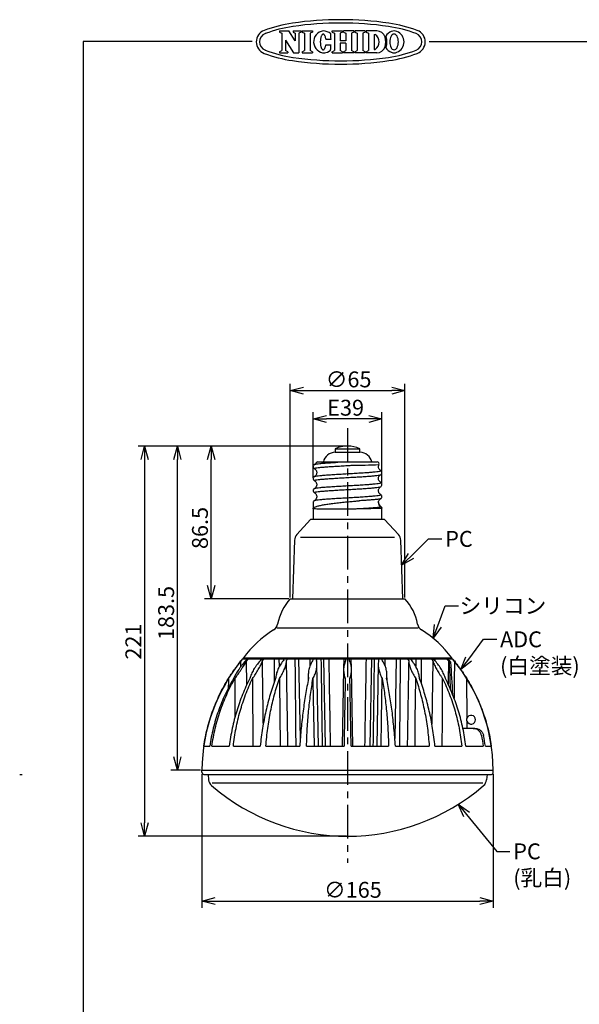
# Model space of a CAD drawing. Units: inches. Extents: x 1917 to 2122, y 57 to 338.
# Drawn here: x 1917 to 2023, y 152 to 338 of the extents above; entities that cross this region are included whole.
import ezdxf

# ---------------------------------------------------------------- set-up
doc = ezdxf.new("R2010")
doc.units = ezdxf.units.IN
doc.header["$LTSCALE"] = 0.2
doc.linetypes.add('CENTER', pattern=[50.8, 31.75, -6.35, 6.35, -6.35])
doc.styles.get("Standard").update_dxf_attribs({"font": 'txt.shx', "bigfont": 'bigfont.shx'})

msp = doc.modelspace()

# ---------------------------------------------------------------- linework, layer by layer
at = {"color": 3}
for p, q in [((1966.42, 335.88), (1968.16, 335.88)), ((1966.42, 335.88), (1966.42, 335.66)), ((1966.42, 335.66), (1966.85, 335.44)), ((1966.85, 335.44), (1966.85, 332.16)), ((1969.39, 333.99), (1968.16, 335.88)), ((1968.96, 335.88), (1970.5, 335.88)), ((1968.96, 335.88), (1968.96, 335.66)), ((1968.96, 335.66), (1969.39, 335.44)), ((1969.39, 335.44), (1969.39, 333.99)), ((1970.5, 335.66), (1970.06, 335.44)), ((1970.06, 335.44), (1970.06, 331.72)), ((1970.5, 335.88), (1970.5, 335.66)), ((1970.71, 335.88), (1972.64, 335.88)), ((1970.71, 335.88), (1970.71, 335.66)), ((1970.71, 335.66), (1971.15, 335.44)), ((1971.15, 335.44), (1971.15, 332.16)), ((1972.64, 335.66), (1972.21, 335.44)), ((1972.21, 335.44), (1972.21, 332.16)), ((1972.64, 335.88), (1972.64, 335.66)), ((1974.23, 334.71), (1974.2, 334.6)), ((1974.26, 334.81), (1974.23, 334.71)), ((1974.29, 334.9), (1974.26, 334.81)), ((1974.33, 334.98), (1974.29, 334.9)), ((1974.37, 335.06), (1974.33, 334.98)), ((1974.41, 335.12), (1974.37, 335.06)), ((1974.45, 335.17), (1974.41, 335.12)), ((1974.5, 335.22), (1974.45, 335.17)), ((1974.55, 335.25), (1974.5, 335.22)), ((1974.59, 335.27), (1974.55, 335.25)), ((1974.64, 335.28), (1974.59, 335.27)), ((1974.69, 335.28), (1974.64, 335.28)), ((1974.73, 335.27), (1974.69, 335.28)), ((1974.78, 335.24), (1974.73, 335.27)), ((1974.83, 335.2), (1974.78, 335.24)), ((1974.87, 335.16), (1974.83, 335.2)), ((1974.91, 335.1), (1974.87, 335.16)), ((1974.95, 335.03), (1974.91, 335.1)), ((1974.99, 334.96), (1974.95, 335.03)), ((1975.03, 334.87), (1974.99, 334.96)), ((1975.06, 334.78), (1975.03, 334.87)), ((1975.09, 334.68), (1975.06, 334.78)), ((1976.33, 335.88), (1978.28, 335.88)), ((1976.33, 335.66), (1976.33, 335.88)), ((1976.33, 335.66), (1976.77, 335.44)), ((1976.77, 335.44), (1976.77, 332.16)), ((1978.28, 335.66), (1977.85, 335.44)), ((1977.85, 335.44), (1977.85, 334.01)), ((1978.28, 335.66), (1978.28, 335.88)), ((1980.44, 335.88), (1978.49, 335.88)), ((1978.49, 335.66), (1978.49, 335.88)), ((1978.49, 335.66), (1978.92, 335.44)), ((1978.92, 335.44), (1978.92, 334.01)), ((1980.44, 335.66), (1980, 335.44)), ((1980, 335.44), (1980, 332.16)), ((1980.44, 335.88), (1980.44, 335.66)), ((1982.58, 335.88), (1980.65, 335.88)), ((1980.65, 335.88), (1980.65, 335.66)), ((1980.65, 335.66), (1981.08, 335.44)), ((1981.08, 335.44), (1981.08, 332.16)), ((1982.58, 335.66), (1982.14, 335.44)), ((1982.14, 335.44), (1982.14, 332.16)), ((1982.58, 335.88), (1982.58, 335.66)), ((1984.77, 335.88), (1982.79, 335.88)), ((1982.79, 335.88), (1982.79, 335.66)), ((1982.79, 335.66), (1983.23, 335.44)), ((1983.23, 335.44), (1983.23, 332.16)), ((1984.28, 335.21), (1984.28, 332.39)), ((1984.28, 335.21), (1984.47, 335.21)), ((1929.33, 333.88), (1929.33, 56.88)), ((1961.25, 333.88), (1929.33, 333.88)), ((1967.52, 334.16), (1967.52, 332.16)), ((1967.52, 334.16), (1969.04, 331.72)), ((1974.12, 334), (1974.11, 333.87)), ((1974.11, 333.87), (1974.11, 333.74)), ((1974.11, 333.74), (1974.12, 333.61)), ((1974.13, 334.12), (1974.12, 334)), ((1974.12, 333.61), (1974.13, 333.48)), ((1974.14, 334.25), (1974.13, 334.12)), ((1974.13, 333.48), (1974.14, 333.35)), ((1974.16, 334.37), (1974.14, 334.25)), ((1974.14, 333.35), (1974.15, 333.23)), ((1974.15, 333.23), (1974.17, 333.11)), ((1974.18, 334.49), (1974.16, 334.37)), ((1974.17, 333.11), (1974.2, 333)), ((1974.2, 334.6), (1974.18, 334.49)), ((1974.2, 333), (1974.22, 332.89)), ((1974.22, 332.89), (1974.25, 332.79)), ((1975.05, 332.82), (1975.08, 332.92)), ((1975.08, 332.92), (1975.11, 333.03)), ((1975.11, 334.57), (1975.09, 334.68)), ((1975.14, 334.45), (1975.11, 334.57)), ((1975.11, 333.03), (1975.13, 333.14)), ((1975.13, 333.14), (1975.15, 333.26)), ((1975.15, 334.33), (1975.14, 334.45)), ((1975.15, 334.33), (1976.14, 334.33)), ((1975.15, 333.26), (1976.13, 333.26)), ((1978.92, 334.01), (1977.85, 334.01)), ((1978.92, 333.59), (1977.85, 333.59)), ((1977.85, 333.59), (1977.85, 332.16)), ((1978.92, 333.59), (1978.92, 332.16)), ((1994.66, 333.88), (2109.33, 333.88)), ((1966.42, 331.93), (1966.85, 332.16)), ((1966.42, 331.93), (1966.42, 331.72)), ((1966.42, 331.72), (1967.95, 331.72)), ((1967.95, 331.93), (1967.52, 332.16)), ((1967.95, 331.93), (1967.95, 331.72)), ((1969.04, 331.72), (1970.06, 331.72)), ((1970.71, 331.93), (1971.15, 332.16)), ((1970.71, 331.93), (1970.71, 331.72)), ((1970.71, 331.72), (1972.64, 331.72)), ((1972.64, 331.93), (1972.21, 332.16)), ((1972.64, 331.93), (1972.64, 331.72)), ((1974.25, 332.79), (1974.29, 332.7)), ((1974.29, 332.7), (1974.32, 332.62)), ((1974.32, 332.62), (1974.36, 332.54)), ((1974.36, 332.54), (1974.4, 332.48)), ((1974.4, 332.48), (1974.44, 332.43)), ((1974.44, 332.43), (1974.49, 332.38)), ((1974.49, 332.38), (1974.53, 332.35)), ((1974.53, 332.35), (1974.58, 332.33)), ((1974.58, 332.33), (1974.63, 332.32)), ((1974.63, 332.32), (1974.68, 332.32)), ((1974.68, 332.32), (1974.72, 332.33)), ((1974.72, 332.33), (1974.77, 332.36)), ((1974.77, 332.36), (1974.81, 332.39)), ((1974.81, 332.39), (1974.86, 332.44)), ((1974.86, 332.44), (1974.9, 332.49)), ((1974.9, 332.49), (1974.94, 332.56)), ((1974.94, 332.56), (1974.98, 332.64)), ((1974.98, 332.64), (1975.02, 332.72)), ((1975.02, 332.72), (1975.05, 332.82)), ((1976.33, 331.93), (1976.77, 332.16)), ((1976.33, 331.72), (1976.33, 331.93)), ((1976.33, 331.72), (1978.28, 331.72)), ((1978.28, 331.93), (1977.85, 332.16)), ((1978.28, 331.93), (1978.28, 331.72)), ((1978.49, 331.93), (1978.92, 332.16)), ((1978.49, 331.93), (1978.49, 331.72)), ((1980.44, 331.72), (1978.49, 331.72)), ((1980.44, 331.93), (1980, 332.16)), ((1980.44, 331.93), (1980.44, 331.72)), ((1980.65, 331.93), (1981.08, 332.16)), ((1980.65, 331.93), (1980.65, 331.72)), ((1982.58, 331.72), (1980.65, 331.72)), ((1982.58, 331.93), (1982.14, 332.16)), ((1982.58, 331.93), (1982.58, 331.72)), ((1982.79, 331.93), (1983.23, 332.16)), ((1982.79, 331.93), (1982.79, 331.72)), ((1984.77, 331.72), (1982.79, 331.72)), ((1984.28, 332.39), (1984.47, 332.39)), ((1972.26, 243.64), (1969.67, 240.75)), ((1986.26, 243.64), (1972.26, 243.64)), ((1988.86, 240.75), (1986.26, 243.64)), ((1969.24, 239.7), (1968.86, 228.64)), ((1989.28, 239.7), (1989.66, 228.64)), ((1968.43, 228.64), (1990.1, 228.64)), ((1959.43, 217.3), (1999.1, 217.3)), ((1959.6, 217.47), (1998.93, 217.47)), ((1959.6, 217.3), (1959.6, 217.47)), ((1998.93, 217.3), (1998.93, 217.47)), ((2003.01, 204.14), (2001.04, 204.14)), ((2003.01, 204.14), (2003.38, 204.14)), ((1952.11, 200.8), (1953.23, 200.8)), ((1953.65, 200.8), (1956.91, 200.8)), ((1957.69, 200.8), (1962.76, 200.8)), ((1963.84, 200.8), (1970.24, 200.8)), ((1971.51, 200.8), (1978.6, 200.8)), ((1979.93, 200.8), (1987.02, 200.8)), ((1988.29, 200.8), (1994.68, 200.8)), ((1995.76, 200.8), (2000.84, 200.8)), ((2001.62, 200.8), (2004.88, 200.8)), ((2005.29, 200.8), (2006.41, 200.8)), ((1917.82, 195.38), (1917.33, 195.38)), ((1951.76, 196.3), (2006.76, 196.3)), ((1951.76, 195.8), (1951.76, 196.3)), ((1952.1, 195.47), (2006.43, 195.47)), ((1952.93, 195.47), (1953.02, 194.47)), ((2005.6, 195.47), (2005.51, 194.47)), ((2006.76, 195.8), (2006.76, 196.3))]:
    msp.add_line(p, q, dxfattribs=at)
for p, q in [((1968.43, 228.89), (1968.43, 269.2)), ((1970.93, 267.95), (1987.6, 267.95)), ((1990.1, 228.89), (1990.1, 269.2)), ((1972.76, 251.46), (1972.76, 263.85)), ((1983.26, 262.6), (1975.26, 262.6)), ((1985.76, 250.49), (1985.76, 263.85)), ((1978.98, 257.47), (1939.68, 257.47)), ((1979.01, 257.47), (1945.87, 257.47)), ((1968.18, 257.47), (1952.25, 257.47)), ((1940.93, 254.97), (1940.93, 186.3)), ((1947.12, 198.8), (1947.12, 254.97)), ((1953.5, 231.14), (1953.5, 254.97)), ((1970.39, 240.3), (1988.14, 240.3)), ((1991.24, 236.7), (1994.57, 239.95)), ((1994.57, 239.95), (1997.07, 239.95)), ((1968.18, 228.64), (1952.25, 228.64)), ((1996.29, 223.54), (1997.7, 227.33)), ((1997.7, 227.33), (2000.2, 227.33)), ((1965.93, 223.14), (1992.6, 223.14)), ((2002.15, 217.26), (2004.93, 220.98)), ((2004.93, 220.98), (2007.43, 220.98)), ((1951.51, 196.3), (1945.87, 196.3)), ((1951.76, 195.55), (1951.76, 170.3)), ((2006.76, 195.55), (2006.76, 170.3)), ((2004.83, 193.8), (1953.69, 193.8)), ((2001.74, 187.88), (2007.43, 180.94)), ((1979.05, 183.8), (1939.68, 183.8)), ((2007.43, 180.94), (2009.93, 180.94)), ((1954.26, 171.55), (2004.26, 171.55))]:
    msp.add_line(p, q)
at = {"color": 0, "linetype": 'ByBlock', "lineweight": -2}
for p, q in [((1968.43, 267.95), (1970.93, 268.62)), ((1970.93, 267.28), (1968.43, 267.95)), ((1968.43, 267.95), (1970.93, 267.95)), ((1987.6, 268.62), (1990.1, 267.95)), ((1990.1, 267.95), (1987.6, 267.28)), ((1990.1, 267.95), (1987.6, 267.95)), ((1972.76, 262.6), (1975.26, 263.27)), ((1975.26, 261.93), (1972.76, 262.6)), ((1972.76, 262.6), (1975.26, 262.6)), ((1983.26, 263.27), (1985.76, 262.6)), ((1985.76, 262.6), (1983.26, 261.93)), ((1985.76, 262.6), (1983.26, 262.6)), ((1940.26, 254.97), (1940.93, 257.47)), ((1940.93, 257.47), (1941.6, 254.97)), ((1940.93, 257.47), (1940.93, 254.97)), ((1946.45, 254.97), (1947.12, 257.47)), ((1947.12, 257.47), (1947.79, 254.97)), ((1947.12, 257.47), (1947.12, 254.97)), ((1952.83, 254.97), (1953.5, 257.47)), ((1953.5, 257.47), (1954.17, 254.97)), ((1953.5, 257.47), (1953.5, 254.97)), ((1989.45, 234.96), (1990.77, 237.18)), ((1989.45, 234.96), (1991.24, 236.7)), ((1991.7, 236.22), (1989.45, 234.96)), ((1953.5, 228.64), (1952.83, 231.14)), ((1954.17, 231.14), (1953.5, 228.64)), ((1953.5, 228.64), (1953.5, 231.14)), ((1995.43, 221.19), (1995.67, 223.77)), ((1995.43, 221.19), (1996.29, 223.54)), ((1996.92, 223.3), (1995.43, 221.19)), ((2000.65, 215.26), (2001.61, 217.66)), ((2000.65, 215.26), (2002.15, 217.26)), ((2002.68, 216.86), (2000.65, 215.26)), ((1947.12, 196.3), (1946.45, 198.8)), ((1947.79, 198.8), (1947.12, 196.3)), ((1947.12, 196.3), (1947.12, 198.8)), ((2001.22, 187.46), (2000.15, 189.82)), ((2000.15, 189.82), (2002.26, 188.31)), ((2000.15, 189.82), (2001.74, 187.88)), ((1940.93, 183.8), (1940.26, 186.3)), ((1941.6, 186.3), (1940.93, 183.8)), ((1940.93, 183.8), (1940.93, 186.3)), ((1951.76, 171.55), (1954.26, 172.22)), ((1954.26, 170.88), (1951.76, 171.55)), ((1951.76, 171.55), (1954.26, 171.55)), ((2004.26, 172.22), (2006.76, 171.55)), ((2006.76, 171.55), (2004.26, 170.88)), ((2006.76, 171.55), (2004.26, 171.55))]:
    msp.add_line(p, q, dxfattribs=at)
at = {"linetype": 'CENTER'}
msp.add_line((1979.26, 260.84), (1979.26, 178.79), dxfattribs=at)
at = {"color": 7}
for p, q in [((1976.93, 256.97), (1976.93, 256.3)), ((1976.93, 256.97), (1981.6, 256.97)), ((1981.6, 256.3), (1981.6, 256.97)), ((1976.93, 256.3), (1979.26, 256.3)), ((1979.26, 256.3), (1981.6, 256.3)), ((1973.33, 254.31), (1973.33, 254.3)), ((1985.5, 247.54), (1985.49, 247.54)), ((1972.76, 246.8), (1972.76, 245.67)), ((1972.76, 245.67), (1972.76, 243.64)), ((1985.76, 243.64), (1985.76, 245.67)), ((1959.1, 215.83), (1959.1, 216.89)), ((1960.25, 212.44), (1960.2, 216.89)), ((1962.8, 217.3), (1962.8, 217)), ((1966.38, 215.85), (1966.36, 217.3)), ((1970.34, 202.24), (1970.08, 217.3)), ((1973.74, 200.8), (1973.47, 216.27)), ((1975.06, 200.8), (1974.77, 217.3)), ((1978.55, 217.3), (1978.52, 215.49)), ((1980.01, 215.46), (1979.97, 217.3)), ((1983.75, 217.3), (1983.46, 200.8)), ((1985.05, 216.27), (1984.78, 200.8)), ((1988.44, 217.3), (1988.18, 202.27)), ((1992.17, 217.3), (1992.14, 215.84)), ((1995.35, 216.89), (1995.29, 212.95)), ((1995.73, 217.3), (1995.73, 217)), ((1998.32, 216.89), (1998.28, 212.95)), ((1999.43, 216.89), (1999.41, 212.95)), ((1971.83, 214.31), (1971.81, 213.21)), ((1978.52, 215.33), (1978.26, 200.8)), ((1980.26, 200.8), (1980.01, 215.33)), ((1986.71, 213.21), (1986.69, 214.31)), ((1956.74, 212.95), (1956.73, 211.79)), ((1956.74, 213.56), (1956.74, 212.95)), ((1957.98, 213.56), (1957.98, 212.95)), ((1957.98, 212.95), (1957.99, 206.24)), ((1961.3, 213.56), (1961.31, 212.95)), ((1961.31, 212.95), (1961.39, 200.8)), ((1966.38, 213.56), (1966.39, 212.95)), ((1966.39, 212.95), (1966.53, 200.8)), ((1972.73, 213.56), (1972.73, 212.95)), ((1972.73, 212.95), (1972.92, 200.8)), ((1985.68, 205.72), (1985.8, 213.56)), ((1992.05, 205.72), (1992.14, 213.56)), ((1995.29, 212.95), (1995.18, 204.98)), ((1997.17, 205.72), (1997.22, 213.56)), ((1998.28, 212.95), (1998.27, 212.46)), ((1999.41, 212.95), (1999.39, 209.79)), ((2001.82, 206.1), (2001.78, 213.56)), ((1985.61, 200.8), (1985.68, 205.72)), ((1992, 200.8), (1992.05, 205.72)), ((1997.14, 200.8), (1997.17, 205.72)), ((2001.83, 204.14), (2001.82, 205.5))]:
    msp.add_line(p, q, dxfattribs=at)
at = {"color": 3}
for centre, radius, start, end in [((1972.62, 311.57), 26.04, 98.31, 110.4943), ((1972.62, 311.57), 25.41, 98.31, 110.4943), ((1977.97, 275), 63, 81.69, 98.31), ((1977.97, 275), 62.37, 81.69, 98.31), ((1983.31, 311.57), 25.41, 69.5057, 81.69), ((1983.31, 311.57), 26.04, 69.5057, 81.69), ((1964.32, 333.8), 2.31, 110.4943, 249.5057), ((1964.32, 333.8), 1.68, 110.4943, 249.5057), ((1974.94, 333.81), 2.09, 97.7015, 270), ((1974.65, 333.8), 2.08, 46.7529, 89.75), ((1961.43, 333.85), 14.71, 1.882, 5.71), ((1983.5, 333.8), 1.71, 304.592, 55.408), ((1984.77, 334.23), 1.64, 17.3087, 90), ((1983.38, 333.8), 3.11, 342.6913, 17.3086), ((1988.28, 333.79), 2.11, 110.9944, 148.1166), ((1984.98, 334.23), 1.64, 17.3087, 23.7651), ((1983.59, 333.8), 3.11, 342.6913, 17.3086), ((1990.01, 333.77), 2.76, 156.0961, 179.3334), ((1988.05, 334.68), 0.596, 19.4866, 160.5134), ((1988.05, 334.66), 1.21, 64.3652, 115.6348), ((1987.82, 333.79), 2.11, 0.3143, 69.0056), ((1986.09, 333.77), 2.76, 0.6666, 23.9039), ((1991.62, 333.8), 1.68, 290.4943, 69.5057), ((1991.62, 333.8), 2.31, 290.4943, 69.5057), ((1961.43, 333.85), 14.71, 353.866, 357.694), ((1984.77, 333.36), 1.64, 270, 342.6913), ((1984.98, 333.36), 1.64, 336.2349, 342.6913), ((1990.01, 333.83), 2.76, 180.6666, 203.9039), ((1987.82, 333.81), 2.11, 290.9944, 359.6857), ((1986.09, 333.83), 2.76, 336.0961, 359.3334), ((1972.62, 356.03), 26.04, 249.5057, 261.69), ((1972.62, 356.03), 25.41, 249.5057, 261.69), ((1974.65, 333.8), 2.08, 273.9763, 312.8231), ((1988.28, 333.81), 2.11, 211.8834, 249.0056), ((1983.31, 356.03), 25.41, 278.31, 290.4943), ((1983.31, 356.03), 26.04, 278.31, 290.4943), ((1988.05, 332.91), 0.596, 199.4866, 340.5134), ((1988.05, 332.94), 1.21, 244.3652, 295.6348), ((1988.05, 332.94), 1.21, 244.3652, 295.6348), ((1977.97, 392.6), 63, 261.69, 278.31), ((1977.97, 392.6), 62.37, 261.69, 278.31), ((1970.91, 239.64), 1.67, 138.0128, 178.0363), ((1987.62, 239.64), 1.67, 1.9637, 41.9872), ((1975.86, 221.94), 10, 137.9737, 168.984), ((1982.67, 221.94), 10, 11.016, 42.0263), ((1964.41, 224.17), 1.67, 301.7089, 348.984), ((1994.12, 224.17), 1.67, 191.016, 238.2911), ((1975.79, 205.74), 20, 121.7089, 144.0867), ((1982.73, 205.74), 20, 35.9133, 58.2911), ((1985.09, 196.03), 33.33, 140.351, 179.5369), ((1973.43, 196.03), 33.33, 0.4631, 39.649), ((2002.6, 205.8), 0.833, 201.5892, 158.9556), ((1952.1, 195.8), 0.333, 180, 270), ((2006.43, 195.8), 0.333, 270, 0), ((1954.68, 194.61), 1.67, 185, 229.1959), ((2003.85, 194.61), 1.67, 310.8041, 355), ((1979.26, 223.09), 39.29, 229.1959, 310.8041)]:
    msp.add_arc(centre, radius, start, end, dxfattribs=at)
at = {"color": 7}
for centre, radius, start, end in [((1979.26, 251.77), 5.69, 65.8105, 114.1895), ((1976.96, 253.97), 2.33, 90.7164, 167.631), ((1981.57, 253.97), 2.33, 12.369, 89.2836), ((1973.6, 254.14), 0.333, 89.9896, 148.2464), ((1978.63, 398.72), 144.88, 270.5215, 272.5845), ((1984.89, 254.14), 0.333, 331.2469, 90.0016), ((1985.98, 246.8), 0.88, 179.5759, 240.9311), ((1985.35, 245.67), 0.417, 0, 60.9311)]:
    msp.add_arc(centre, radius, start, end, dxfattribs=at)
for major_axis, ratio, start_param, end_param in [((-10.25, 725.67), 0.010258, 1.60055, 1.602484), ((-12.05, 725.67), 0.005392, 1.600605, 1.623363), ((12.05, 725.67), 0.005392, 4.659823, 4.68258), ((10.25, 725.67), 0.010258, 4.680691, 4.682635)]:
    msp.add_ellipse((1979.26, 239), major_axis=major_axis, ratio=ratio, start_param=start_param, end_param=end_param, dxfattribs=at)
at = {"color": 3}
for centre, start_param, end_param in [((2000.92, 179.53), 0.825251, 0.944323), ((2000, 179.53), 5.311576, 5.456415)]:
    msp.add_ellipse(centre, major_axis=(-2.73, 54.79), ratio=0.015232, start_param=start_param, end_param=end_param, dxfattribs=at)
at = {"color": 7}
for points, knots in [([(1973.01, 254), (1972.94, 253.95), (1972.8, 253.84), (1972.77, 253.68), (1972.76, 253.6)], [0, 0, 0, 0, 0.496394, 1, 1, 1, 1]), ([(1972.76, 253.6), (1972.77, 253.52), (1972.8, 253.36), (1972.94, 253.25), (1973.01, 253.2)], [0, 0, 0, 0, 0.503607, 1, 1, 1, 1]), ([(1973.04, 253.2), (1973.01, 253.21), (1972.93, 253.25), (1973.07, 253.31), (1973.42, 253.38), (1974, 253.45), (1974.79, 253.52), (1975.75, 253.59), (1976.84, 253.66), (1978.03, 253.73), (1979.08, 253.79), (1979.72, 253.83), (1979.95, 253.84)], [0, 0, 0, 0, 0.054288, 0.164703, 0.275425, 0.38556, 0.496413, 0.606492, 0.717302, 0.827549, 0.938139, 1, 1, 1, 1]), ([(1973.32, 254.31), (1973.27, 254.25), (1973.19, 254.12), (1973.07, 254.04), (1973.01, 254)], [0, 0, 0, 0, 0.505492, 1, 1, 1, 1]), ([(1973.01, 253.2), (1973.1, 253.13), (1973.25, 253.03), (1973.39, 252.77), (1973.44, 252.53), (1973.42, 252.28), (1973.33, 252.04), (1973.18, 251.85), (1973.07, 251.77), (1973.01, 251.74)], [0, 0, 0, 0, 0.217625, 0.339908, 0.469523, 0.603745, 0.738996, 0.871825, 1, 1, 1, 1]), ([(1973.04, 254), (1973.05, 254.01), (1973.09, 254.05), (1973.43, 254.11), (1974, 254.18), (1974.74, 254.25), (1975.58, 254.31), (1976.46, 254.37), (1977.11, 254.41), (1977.43, 254.43)], [0, 0, 0, 0, 0.0849185, 0.2518311, 0.4178589, 0.58497, 0.7227646, 0.8613221, 1, 1, 1, 1]), ([(1973.61, 254.47), (1973.62, 254.47), (1973.62, 254.47), (1973.82, 254.47), (1974.18, 254.47), (1974.7, 254.47), (1975.35, 254.47), (1976.06, 254.47), (1976.79, 254.47), (1977.26, 254.47), (1977.49, 254.47)], [0, 0, 0, 0, 0.103113, 0.236278, 0.372301, 0.508353, 0.647682, 0.787055, 0.89352, 1, 1, 1, 1]), ([(1977.49, 254.47), (1977.54, 254.47), (1977.7, 254.47), (1977.97, 254.47), (1978.32, 254.47), (1978.57, 254.47), (1978.7, 254.47)], [0, 0, 0, 0, 0.132178, 0.396641, 0.697373, 1, 1, 1, 1]), ([(1978.7, 254.47), (1978.75, 254.47), (1979.02, 254.47), (1979.43, 254.47), (1979.78, 254.47), (1979.92, 254.47)], [0, 0, 0, 0, 0.133921, 0.670828, 1, 1, 1, 1]), ([(1979.92, 254.47), (1980.29, 254.47), (1981.03, 254.47), (1982.07, 254.47), (1982.99, 254.47), (1983.74, 254.47), (1984.3, 254.47), (1984.68, 254.47), (1984.87, 254.47), (1984.87, 254.47), (1984.87, 254.47)], [0, 0, 0, 0, 0.13819, 0.276287, 0.41494, 0.55354, 0.678124, 0.802685, 0.922876, 1, 1, 1, 1]), ([(1985.51, 252.87), (1985.42, 252.94), (1985.26, 253.05), (1985.11, 253.36), (1985.07, 253.69), (1985.15, 253.88), (1985.19, 253.98)], [0, 0, 0, 0, 0.298924, 0.532749, 0.759886, 1, 1, 1, 1]), ([(1973.01, 251.74), (1972.94, 251.68), (1972.8, 251.58), (1972.77, 251.42), (1972.76, 251.34)], [0, 0, 0, 0, 0.496394, 1, 1, 1, 1]), ([(1972.76, 251.34), (1972.77, 251.25), (1972.8, 251.09), (1972.94, 250.99), (1973.01, 250.93)], [0, 0, 0, 0, 0.503607, 1, 1, 1, 1]), ([(1973.04, 250.94), (1973.01, 250.95), (1972.93, 250.98), (1973.07, 251.04), (1973.42, 251.11), (1974, 251.18), (1974.79, 251.26), (1975.75, 251.32), (1976.84, 251.4), (1978.03, 251.47), (1979.26, 251.54), (1980.5, 251.61), (1981.68, 251.68), (1982.78, 251.75), (1983.74, 251.82), (1984.52, 251.89), (1985.1, 251.96), (1985.43, 252.02), (1985.47, 252.06), (1985.49, 252.07)], [0, 0, 0, 0, 0.0307, 0.093143, 0.15576, 0.218044, 0.280735, 0.342987, 0.405653, 0.468001, 0.530543, 0.593085, 0.655433, 0.718099, 0.780351, 0.843042, 0.905326, 0.967942, 1, 1, 1, 1]), ([(1973.04, 251.73), (1973.05, 251.75), (1973.09, 251.78), (1973.43, 251.84), (1974, 251.91), (1974.79, 251.98), (1975.75, 252.05), (1976.84, 252.13), (1978.03, 252.2), (1979.26, 252.27), (1980.5, 252.34), (1981.68, 252.41), (1982.78, 252.48), (1983.74, 252.55), (1984.52, 252.62), (1985.11, 252.69), (1985.46, 252.76), (1985.59, 252.82), (1985.51, 252.86), (1985.49, 252.87)], [0, 0, 0, 0, 0.0319022, 0.0945338, 0.1568334, 0.2195395, 0.2818073, 0.3444886, 0.4068518, 0.4694091, 0.5319664, 0.5943296, 0.6570109, 0.7192786, 0.7819847, 0.8442844, 0.906916, 0.9693745, 1, 1, 1, 1]), ([(1985.52, 250.6), (1985.43, 250.66), (1985.27, 250.78), (1985.11, 251.08), (1985.08, 251.43), (1985.16, 251.71), (1985.33, 251.94), (1985.45, 252.02), (1985.51, 252.07)], [0, 0, 0, 0, 0.20555, 0.379782, 0.5326, 0.716777, 0.848549, 1, 1, 1, 1]), ([(1985.76, 252.47), (1985.75, 252.55), (1985.73, 252.71), (1985.58, 252.82), (1985.51, 252.87)], [0, 0, 0, 0, 0.503606, 1, 1, 1, 1]), ([(1985.52, 252.07), (1985.59, 252.12), (1985.73, 252.23), (1985.75, 252.39), (1985.76, 252.47)], [0, 0, 0, 0, 0.496395, 1, 1, 1, 1]), ([(1973.01, 249.47), (1972.94, 249.42), (1972.8, 249.31), (1972.77, 249.15), (1972.76, 249.07)], [0, 0, 0, 0, 0.496394, 1, 1, 1, 1]), ([(1973.04, 248.67), (1973.01, 248.68), (1972.93, 248.72), (1973.07, 248.78), (1973.42, 248.85), (1974, 248.92), (1974.79, 248.99), (1975.75, 249.06), (1976.84, 249.13), (1978.03, 249.2), (1979.26, 249.27), (1980.5, 249.34), (1981.68, 249.41), (1982.78, 249.48), (1983.74, 249.55), (1984.52, 249.63), (1985.1, 249.7), (1985.43, 249.76), (1985.47, 249.79), (1985.49, 249.8)], [0, 0, 0, 0, 0.0306981, 0.0931403, 0.1557556, 0.218039, 0.2807288, 0.3429804, 0.4056453, 0.4679923, 0.5305333, 0.5930743, 0.6554213, 0.7180862, 0.7803378, 0.8430276, 0.9053109, 0.9679262, 1, 1, 1, 1]), ([(1973.01, 250.93), (1973.1, 250.87), (1973.25, 250.76), (1973.41, 250.46), (1973.45, 250.11), (1973.36, 249.83), (1973.2, 249.6), (1973.08, 249.51), (1973.01, 249.47)], [0, 0, 0, 0, 0.205788, 0.380069, 0.532804, 0.716868, 0.848587, 1, 1, 1, 1]), ([(1973.04, 249.47), (1973.05, 249.48), (1973.09, 249.52), (1973.43, 249.58), (1974, 249.65), (1974.79, 249.72), (1975.75, 249.79), (1976.84, 249.86), (1978.03, 249.93), (1979.26, 250), (1980.5, 250.07), (1981.68, 250.14), (1982.78, 250.21), (1983.74, 250.28), (1984.52, 250.35), (1985.11, 250.42), (1985.46, 250.5), (1985.59, 250.55), (1985.51, 250.59), (1985.49, 250.6)], [0, 0, 0, 0, 0.03194, 0.094572, 0.156871, 0.219577, 0.281844, 0.344525, 0.406888, 0.469446, 0.532003, 0.594366, 0.657047, 0.719314, 0.78202, 0.844319, 0.906951, 0.969409, 1, 1, 1, 1]), ([(1985.51, 248.34), (1985.42, 248.41), (1985.27, 248.51), (1985.14, 248.77), (1985.09, 249.01), (1985.1, 249.26), (1985.2, 249.5), (1985.34, 249.69), (1985.46, 249.76), (1985.51, 249.8)], [0, 0, 0, 0, 0.217517, 0.339763, 0.469351, 0.603562, 0.738827, 0.871712, 1, 1, 1, 1]), ([(1985.76, 250.2), (1985.75, 250.28), (1985.73, 250.44), (1985.58, 250.55), (1985.51, 250.6)], [0, 0, 0, 0, 0.503606, 1, 1, 1, 1]), ([(1985.52, 249.8), (1985.59, 249.85), (1985.73, 249.96), (1985.75, 250.12), (1985.76, 250.2)], [0, 0, 0, 0, 0.496395, 1, 1, 1, 1]), ([(1972.76, 249.07), (1972.77, 248.99), (1972.8, 248.83), (1972.94, 248.72), (1973.01, 248.67)], [0, 0, 0, 0, 0.503607, 1, 1, 1, 1]), ([(1973.01, 248.67), (1973.1, 248.61), (1973.25, 248.49), (1973.41, 248.19), (1973.45, 247.85), (1973.36, 247.56), (1973.2, 247.33), (1973.08, 247.25), (1973.01, 247.2)], [0, 0, 0, 0, 0.205744, 0.380029, 0.532818, 0.71693, 0.84864, 1, 1, 1, 1]), ([(1973.04, 247.2), (1973.05, 247.21), (1973.09, 247.25), (1973.43, 247.31), (1974, 247.38), (1974.79, 247.45), (1975.75, 247.52), (1976.84, 247.59), (1978.03, 247.66), (1979.26, 247.73), (1980.5, 247.8), (1981.68, 247.87), (1982.78, 247.95), (1983.74, 248.02), (1984.52, 248.09), (1985.11, 248.16), (1985.46, 248.23), (1985.59, 248.29), (1985.51, 248.32), (1985.49, 248.33)], [0, 0, 0, 0, 0.031977, 0.09461, 0.15691, 0.219617, 0.281885, 0.344567, 0.406931, 0.469489, 0.532047, 0.594411, 0.657093, 0.719361, 0.782068, 0.844368, 0.907001, 0.96946, 1, 1, 1, 1]), ([(1985.49, 247.54), (1985.48, 247.53), (1985.44, 247.5), (1985.15, 247.44), (1984.64, 247.38), (1983.94, 247.31), (1983.14, 247.25), (1982.3, 247.2), (1981.73, 247.16), (1981.44, 247.14)], [0, 0, 0, 0, 0.077717, 0.243362, 0.407836, 0.573481, 0.738457, 0.868843, 1, 1, 1, 1]), ([(1985.1, 246.8), (1985.1, 246.89), (1985.12, 247.06), (1985.23, 247.27), (1985.36, 247.44), (1985.47, 247.5), (1985.52, 247.54)], [0, 0, 0, 0, 0.245737, 0.497496, 0.75072, 1, 1, 1, 1]), ([(1985.76, 247.94), (1985.75, 248.02), (1985.73, 248.18), (1985.58, 248.28), (1985.51, 248.34)], [0, 0, 0, 0, 0.503606, 1, 1, 1, 1]), ([(1985.52, 247.54), (1985.58, 247.58), (1985.66, 247.63), (1985.75, 247.81), (1985.76, 247.9), (1985.76, 247.94)], [0, 0, 0, 0, 0.639418, 0.839339, 1, 1, 1, 1]), ([(1973.01, 247.2), (1972.94, 247.15), (1972.8, 247.04), (1972.77, 246.88), (1972.76, 246.8)], [0, 0, 0, 0, 0.496394, 1, 1, 1, 1]), ([(1972.76, 245.67), (1972.76, 245.67), (1972.76, 245.72), (1972.81, 245.8), (1973.02, 245.94), (1973.39, 246.09), (1973.96, 246.24), (1974.68, 246.39), (1975.52, 246.52), (1976.48, 246.65), (1977.51, 246.77), (1978.6, 246.89), (1979.63, 246.99), (1980.59, 247.07), (1981.15, 247.12), (1981.44, 247.14)], [0, 0, 0, 0, 0.003207, 0.075702, 0.149598, 0.23727, 0.327467, 0.414819, 0.504683, 0.591776, 0.681377, 0.768442, 0.858029, 0.928358, 1, 1, 1, 1]), ([(1981.44, 245.61), (1981.16, 245.6), (1980.59, 245.58), (1979.65, 245.56), (1978.61, 245.55), (1977.54, 245.54), (1976.5, 245.54), (1975.55, 245.54), (1974.7, 245.55), (1973.98, 245.57), (1973.41, 245.59), (1973.03, 245.62), (1972.81, 245.64), (1972.76, 245.66), (1972.76, 245.67), (1972.76, 245.67)], [0, 0, 0, 0, 0.070828, 0.142997, 0.229867, 0.319256, 0.406117, 0.495495, 0.582366, 0.671754, 0.75865, 0.848064, 0.921664, 0.99677, 1, 1, 1, 1]), ([(1985.55, 246.03), (1985.53, 246.01), (1985.49, 245.97), (1985.16, 245.9), (1984.64, 245.84), (1983.94, 245.77), (1983.14, 245.71), (1982.3, 245.66), (1981.73, 245.62), (1981.44, 245.61)], [0, 0, 0, 0, 0.151735, 0.304086, 0.455361, 0.607712, 0.759447, 0.879369, 1, 1, 1, 1]), ([(1985.76, 245.67), (1985.76, 245.67), (1985.76, 245.67), (1985.74, 245.67), (1985.6, 245.67), (1985.21, 245.67), (1984.65, 245.67), (1983.96, 245.66), (1983.16, 245.65), (1982.3, 245.63), (1981.7, 245.61), (1981.44, 245.61)], [0, 0, 0, 0, 0.005288, 0.056889, 0.197864, 0.348708, 0.493647, 0.6214, 0.756579, 0.895676, 1, 1, 1, 1]), ([(1985.39, 246.11), (1985.32, 246.18), (1985.18, 246.32), (1985.12, 246.64), (1985.1, 246.8)], [0, 0, 0, 0, 0.49825, 1, 1, 1, 1]), ([(1985.76, 245.72), (1985.73, 245.8), (1985.69, 245.96), (1985.49, 246.06), (1985.39, 246.11)], [0, 0, 0, 0, 0.50343, 1, 1, 1, 1]), ([(1963.35, 204.99), (1963.34, 205.23), (1963.29, 209.2), (1963.23, 213.17), (1963.18, 216.89)], [0, 0, 0, 0, 0.060898, 1, 1, 1, 1]), ([(1965.38, 217.3), (1965.38, 216.84), (1965.38, 215.33), (1965.39, 213.82), (1965.39, 212.78)], [0, 0, 0, 0, 0.309509, 1, 1, 1, 1]), ([(1968, 200.8), (1967.97, 202.44), (1967.94, 204.08), (1967.91, 205.72), (1967.85, 209.44), (1967.79, 213.17), (1967.72, 216.89)], [0, 0, 0, 0, 0.0147427, 0.0147427, 0.0147427, 0.04827933, 0.04827933, 0.04827933, 0.04827933]), ([(1990.8, 216.89), (1990.78, 215.58), (1990.76, 214.27), (1990.73, 212.95), (1990.67, 208.9), (1990.6, 204.85), (1990.53, 200.8)], [0.00122878, 0.00122878, 0.00122878, 0.00122878, 0.01304429, 0.01304429, 0.01304429, 0.04950812, 0.04950812, 0.04950812, 0.04950812]), ([(1993.15, 217.3), (1993.14, 216.84), (1993.14, 215.33), (1993.14, 213.83), (1993.13, 212.79)], [0, 0, 0, 0, 0.310033, 1, 1, 1, 1])]:
    msp.add_open_spline(points, degree=3, knots=knots, dxfattribs=at)
at = {"color": 3}
for points, knots in [([(1956.74, 213.56), (1956.92, 213.84), (1957.1, 214.12), (1957.48, 214.69), (1957.68, 214.98), (1957.98, 215.4), (1958.08, 215.55), (1958.28, 215.83), (1958.39, 215.96), (1958.69, 216.37), (1958.9, 216.64), (1959.1, 216.89)], [0, 0, 0, 0, 0.25, 0.25, 0.5, 0.5, 0.625, 0.625, 0.75, 0.75, 1, 1, 1, 1]), ([(1959.97, 216.89), (1959.73, 216.64), (1959.51, 216.37), (1959.19, 215.96), (1959.09, 215.82), (1958.89, 215.54), (1958.79, 215.4), (1958.5, 214.98), (1958.33, 214.69), (1958.08, 214.27), (1958, 214.12), (1957.85, 213.84), (1957.78, 213.7), (1957.71, 213.56)], [0, 0, 0, 0, 0.25, 0.25, 0.375, 0.375, 0.5, 0.5, 0.75, 0.75, 0.875, 0.875, 1, 1, 1, 1]), ([(1957.98, 213.56), (1958.18, 213.84), (1958.38, 214.12), (1958.77, 214.69), (1958.96, 214.98), (1959.25, 215.4), (1959.35, 215.54), (1959.53, 215.82), (1959.62, 215.96), (1959.89, 216.37), (1960.05, 216.64), (1960.2, 216.89)], [0, 0, 0, 0, 0.25, 0.25, 0.5, 0.5, 0.625, 0.625, 0.75, 0.75, 1, 1, 1, 1]), ([(1962.72, 216.89), (1962.48, 216.64), (1962.27, 216.37), (1961.97, 215.96), (1961.87, 215.82), (1961.69, 215.54), (1961.6, 215.4), (1961.36, 214.98), (1961.22, 214.69), (1961.03, 214.27), (1960.98, 214.12), (1960.87, 213.84), (1960.82, 213.7), (1960.78, 213.56)], [0, 0, 0, 0, 0.25, 0.25, 0.375, 0.375, 0.5, 0.5, 0.75, 0.75, 0.875, 0.875, 1, 1, 1, 1]), ([(1961.3, 213.56), (1961.51, 213.84), (1961.7, 214.12), (1962.07, 214.69), (1962.24, 214.98), (1962.48, 215.4), (1962.56, 215.54), (1962.71, 215.82), (1962.78, 215.96), (1962.98, 216.37), (1963.09, 216.64), (1963.18, 216.89)], [0, 0, 0, 0, 0.25, 0.25, 0.5, 0.5, 0.625, 0.625, 0.75, 0.75, 1, 1, 1, 1]), ([(1967.1, 216.89), (1966.87, 216.64), (1966.68, 216.37), (1966.43, 215.96), (1966.36, 215.82), (1966.21, 215.54), (1966.15, 215.4), (1965.97, 214.98), (1965.88, 214.69), (1965.77, 214.27), (1965.74, 214.12), (1965.69, 213.84), (1965.68, 213.7), (1965.67, 213.56)], [0, 0, 0, 0, 0.25, 0.25, 0.375, 0.375, 0.5, 0.5, 0.75, 0.75, 0.875, 0.875, 1, 1, 1, 1]), ([(1966.38, 213.56), (1966.57, 213.84), (1966.74, 214.12), (1967.04, 214.69), (1967.18, 214.98), (1967.36, 215.4), (1967.41, 215.55), (1967.51, 215.82), (1967.55, 215.96), (1967.66, 216.37), (1967.71, 216.64), (1967.72, 216.89)], [0, 0, 0, 0, 0.25, 0.25, 0.5, 0.5, 0.625, 0.625, 0.75, 0.75, 1, 1, 1, 1]), ([(1972.66, 216.89), (1972.48, 216.64), (1972.33, 216.37), (1972.15, 215.96), (1972.1, 215.82), (1972.01, 215.54), (1971.97, 215.4), (1971.88, 214.97), (1971.85, 214.69), (1971.82, 214.12), (1971.84, 213.84), (1971.88, 213.56)], [0, 0, 0, 0, 0.25, 0.25, 0.375, 0.375, 0.5, 0.5, 0.75, 0.75, 1, 1, 1, 1]), ([(1972.73, 213.56), (1972.88, 213.84), (1973.01, 214.12), (1973.22, 214.69), (1973.3, 214.98), (1973.4, 215.4), (1973.42, 215.55), (1973.46, 215.82), (1973.47, 215.96), (1973.48, 216.37), (1973.46, 216.64), (1973.4, 216.89)], [0, 0, 0, 0, 0.25, 0.25, 0.5, 0.5, 0.625, 0.625, 0.75, 0.75, 1, 1, 1, 1]), ([(1978.88, 216.89), (1978.75, 216.64), (1978.66, 216.37), (1978.57, 215.96), (1978.55, 215.82), (1978.52, 215.54), (1978.52, 215.4), (1978.51, 214.98), (1978.54, 214.69), (1978.62, 214.27), (1978.65, 214.12), (1978.72, 213.84), (1978.77, 213.7), (1978.82, 213.56)], [0, 0, 0, 0, 0.25, 0.25, 0.375, 0.375, 0.5, 0.5, 0.75, 0.75, 0.875, 0.875, 1, 1, 1, 1]), ([(1979.71, 213.56), (1979.81, 213.84), (1979.88, 214.12), (1979.98, 214.69), (1980.01, 214.98), (1980.01, 215.4), (1980, 215.55), (1979.97, 215.83), (1979.95, 215.96), (1979.87, 216.37), (1979.78, 216.64), (1979.65, 216.89)], [0, 0, 0, 0, 0.25, 0.25, 0.5, 0.5, 0.625, 0.625, 0.75, 0.75, 1, 1, 1, 1]), ([(1985.13, 216.89), (1985.06, 216.64), (1985.04, 216.37), (1985.06, 215.96), (1985.07, 215.82), (1985.1, 215.54), (1985.13, 215.4), (1985.22, 214.98), (1985.31, 214.69), (1985.47, 214.27), (1985.52, 214.12), (1985.65, 213.84), (1985.72, 213.7), (1985.8, 213.56)], [0, 0, 0, 0, 0.25, 0.25, 0.375, 0.375, 0.5, 0.5, 0.75, 0.75, 0.875, 0.875, 1, 1, 1, 1]), ([(1986.64, 213.56), (1986.69, 213.84), (1986.7, 214.12), (1986.68, 214.69), (1986.64, 214.98), (1986.55, 215.4), (1986.51, 215.54), (1986.42, 215.82), (1986.37, 215.96), (1986.19, 216.37), (1986.05, 216.64), (1985.86, 216.89)], [0, 0, 0, 0, 0.25, 0.25, 0.5, 0.5, 0.625, 0.625, 0.75, 0.75, 1, 1, 1, 1]), ([(1990.8, 216.89), (1990.82, 216.64), (1990.86, 216.37), (1990.97, 215.96), (1991.02, 215.82), (1991.11, 215.54), (1991.17, 215.4), (1991.34, 214.98), (1991.48, 214.69), (1991.71, 214.27), (1991.79, 214.12), (1991.96, 213.84), (1992.05, 213.7), (1992.14, 213.56)], [0, 0, 0, 0, 0.25, 0.25, 0.375, 0.375, 0.5, 0.5, 0.75, 0.75, 0.875, 0.875, 1, 1, 1, 1]), ([(1992.86, 213.56), (1992.84, 213.84), (1992.79, 214.12), (1992.65, 214.69), (1992.55, 214.98), (1992.38, 215.4), (1992.31, 215.54), (1992.17, 215.82), (1992.09, 215.96), (1991.84, 216.37), (1991.65, 216.64), (1991.43, 216.89)], [0, 0, 0, 0, 0.25, 0.25, 0.5, 0.5, 0.625, 0.625, 0.75, 0.75, 1, 1, 1, 1]), ([(1995.35, 216.89), (1995.43, 216.64), (1995.55, 216.37), (1995.75, 215.96), (1995.82, 215.82), (1995.96, 215.54), (1996.04, 215.4), (1996.29, 214.98), (1996.46, 214.69), (1996.73, 214.27), (1996.83, 214.12), (1997.02, 213.84), (1997.12, 213.7), (1997.22, 213.56)], [0, 0, 0, 0, 0.25, 0.25, 0.375, 0.375, 0.5, 0.5, 0.75, 0.75, 0.875, 0.875, 1, 1, 1, 1]), ([(1997.74, 213.56), (1997.66, 213.84), (1997.55, 214.12), (1997.31, 214.69), (1997.16, 214.98), (1996.92, 215.4), (1996.83, 215.55), (1996.65, 215.82), (1996.56, 215.96), (1996.26, 216.37), (1996.04, 216.64), (1995.8, 216.89)], [0, 0, 0, 0, 0.25, 0.25, 0.5, 0.5, 0.625, 0.625, 0.75, 0.75, 1, 1, 1, 1]), ([(1999.43, 216.89), (1999.63, 216.64), (1999.83, 216.37), (2000.14, 215.96), (2000.24, 215.82), (2000.45, 215.54), (2000.55, 215.4), (2000.85, 214.98), (2001.04, 214.69), (2001.33, 214.27), (2001.42, 214.12), (2001.6, 213.84), (2001.69, 213.7), (2001.78, 213.56)], [0, 0, 0, 0, 0.25, 0.25, 0.375, 0.375, 0.5, 0.5, 0.75, 0.75, 0.875, 0.875, 1, 1, 1, 1]), ([(1952.11, 200.8), (1952.28, 201.94), (1952.5, 203.06), (1953.05, 205.26), (1953.38, 206.34), (1954.15, 208.47), (1954.59, 209.51), (1955.34, 211.05), (1955.6, 211.56), (1956.15, 212.57), (1956.44, 213.07), (1956.74, 213.56)], [0, 0, 0, 0, 0.25, 0.25, 0.5, 0.5, 0.75, 0.75, 0.875, 0.875, 1, 1, 1, 1]), ([(1957.71, 213.56), (1957.13, 212.58), (1956.6, 211.58), (1955.65, 209.54), (1955.23, 208.5), (1954.48, 206.37), (1954.16, 205.28), (1953.75, 203.62), (1953.63, 203.06), (1953.41, 201.94), (1953.32, 201.37), (1953.23, 200.8)], [0, 0, 0, 0, 0.25, 0.25, 0.5, 0.5, 0.75, 0.75, 0.875, 0.875, 1, 1, 1, 1]), ([(1953.65, 200.8), (1953.8, 201.94), (1954, 203.06), (1954.52, 205.26), (1954.82, 206.34), (1955.55, 208.47), (1955.96, 209.51), (1956.66, 211.05), (1956.9, 211.56), (1957.42, 212.57), (1957.7, 213.07), (1957.98, 213.56)], [0, 0, 0, 0, 0.25, 0.25, 0.5, 0.5, 0.75, 0.75, 0.875, 0.875, 1, 1, 1, 1]), ([(1960.78, 213.56), (1960.28, 212.58), (1959.83, 211.58), (1959.01, 209.54), (1958.64, 208.5), (1958, 206.37), (1957.72, 205.28), (1957.36, 203.62), (1957.25, 203.06), (1957.06, 201.94), (1956.98, 201.37), (1956.91, 200.8)], [0, 0, 0, 0, 0.25, 0.25, 0.5, 0.5, 0.75, 0.75, 0.875, 0.875, 1, 1, 1, 1]), ([(1957.69, 200.8), (1957.81, 201.94), (1957.98, 203.06), (1958.4, 205.26), (1958.66, 206.34), (1959.26, 208.47), (1959.61, 209.51), (1960.19, 211.05), (1960.4, 211.56), (1960.84, 212.57), (1961.07, 213.07), (1961.3, 213.56)], [0, 0, 0, 0, 0.25, 0.25, 0.5, 0.5, 0.75, 0.75, 0.875, 0.875, 1, 1, 1, 1]), ([(1965.67, 213.56), (1965.3, 212.58), (1964.96, 211.58), (1964.35, 209.54), (1964.08, 208.5), (1963.59, 206.37), (1963.38, 205.28), (1963.11, 203.62), (1963.03, 203.06), (1962.89, 201.94), (1962.82, 201.37), (1962.76, 200.8)], [0, 0, 0, 0, 0.25, 0.25, 0.5, 0.5, 0.75, 0.75, 0.875, 0.875, 1, 1, 1, 1]), ([(1963.84, 200.8), (1963.92, 201.94), (1964.04, 203.06), (1964.33, 205.26), (1964.51, 206.34), (1964.93, 208.47), (1965.18, 209.51), (1965.59, 211.05), (1965.74, 211.56), (1966.05, 212.57), (1966.21, 213.07), (1966.38, 213.56)], [0, 0, 0, 0, 0.25, 0.25, 0.5, 0.5, 0.75, 0.75, 0.875, 0.875, 1, 1, 1, 1]), ([(1971.88, 213.56), (1971.68, 212.58), (1971.49, 211.58), (1971.15, 209.54), (1971, 208.5), (1970.73, 206.37), (1970.6, 205.28), (1970.45, 203.62), (1970.4, 203.06), (1970.31, 201.94), (1970.27, 201.37), (1970.24, 200.8)], [0, 0, 0, 0, 0.25, 0.25, 0.5, 0.5, 0.75, 0.75, 0.875, 0.875, 1, 1, 1, 1]), ([(1971.51, 200.8), (1971.54, 201.94), (1971.59, 203.06), (1971.72, 205.26), (1971.81, 206.34), (1972.01, 208.47), (1972.13, 209.51), (1972.33, 211.05), (1972.41, 211.56), (1972.56, 212.57), (1972.64, 213.07), (1972.73, 213.56)], [0, 0, 0, 0, 0.25, 0.25, 0.5, 0.5, 0.75, 0.75, 0.875, 0.875, 1, 1, 1, 1]), ([(1978.82, 213.56), (1978.8, 212.58), (1978.78, 211.58), (1978.75, 209.54), (1978.73, 208.5), (1978.69, 206.37), (1978.67, 205.28), (1978.64, 203.62), (1978.63, 203.06), (1978.62, 201.94), (1978.61, 201.37), (1978.6, 200.8)], [0, 0, 0, 0, 0.25, 0.25, 0.5, 0.5, 0.75, 0.75, 0.875, 0.875, 1, 1, 1, 1]), ([(1979.93, 200.8), (1979.91, 201.94), (1979.89, 203.06), (1979.85, 205.26), (1979.83, 206.34), (1979.79, 208.47), (1979.78, 209.51), (1979.75, 211.05), (1979.74, 211.56), (1979.72, 212.57), (1979.71, 213.07), (1979.71, 213.56)], [0, 0, 0, 0, 0.25, 0.25, 0.5, 0.5, 0.75, 0.75, 0.875, 0.875, 1, 1, 1, 1]), ([(1985.8, 213.56), (1985.97, 212.58), (1986.12, 211.58), (1986.39, 209.54), (1986.51, 208.5), (1986.72, 206.37), (1986.8, 205.28), (1986.9, 203.62), (1986.93, 203.06), (1986.98, 201.94), (1987, 201.37), (1987.02, 200.8)], [0, 0, 0, 0, 0.25, 0.25, 0.5, 0.5, 0.75, 0.75, 0.875, 0.875, 1, 1, 1, 1]), ([(1988.29, 200.8), (1988.22, 201.94), (1988.13, 203.06), (1987.92, 205.26), (1987.8, 206.34), (1987.53, 208.47), (1987.37, 209.51), (1987.12, 211.05), (1987.03, 211.56), (1986.84, 212.57), (1986.74, 213.07), (1986.64, 213.56)], [0, 0, 0, 0, 0.25, 0.25, 0.5, 0.5, 0.75, 0.75, 0.875, 0.875, 1, 1, 1, 1]), ([(1992.14, 213.56), (1992.48, 212.58), (1992.79, 211.58), (1993.34, 209.54), (1993.58, 208.5), (1994.01, 206.37), (1994.19, 205.28), (1994.41, 203.62), (1994.48, 203.06), (1994.59, 201.94), (1994.64, 201.37), (1994.68, 200.8)], [0, 0, 0, 0, 0.25, 0.25, 0.5, 0.5, 0.75, 0.75, 0.875, 0.875, 1, 1, 1, 1]), ([(1995.76, 200.8), (1995.65, 201.94), (1995.5, 203.06), (1995.15, 205.26), (1994.94, 206.34), (1994.45, 208.47), (1994.18, 209.51), (1993.72, 211.05), (1993.56, 211.56), (1993.22, 212.57), (1993.04, 213.07), (1992.86, 213.56)], [0, 0, 0, 0, 0.25, 0.25, 0.5, 0.5, 0.75, 0.75, 0.875, 0.875, 1, 1, 1, 1]), ([(1997.22, 213.56), (1997.7, 212.58), (1998.13, 211.58), (1998.91, 209.54), (1999.25, 208.5), (1999.86, 206.37), (2000.12, 205.28), (2000.44, 203.62), (2000.53, 203.06), (2000.7, 201.94), (2000.77, 201.37), (2000.84, 200.8)], [0, 0, 0, 0, 0.25, 0.25, 0.5, 0.5, 0.75, 0.75, 0.875, 0.875, 1, 1, 1, 1]), ([(2001.62, 200.8), (2001.47, 201.94), (2001.28, 203.06), (2000.81, 205.26), (2000.54, 206.34), (1999.89, 208.47), (1999.52, 209.51), (1998.9, 211.05), (1998.69, 211.56), (1998.23, 212.57), (1997.99, 213.07), (1997.74, 213.56)], [0, 0, 0, 0, 0.25, 0.25, 0.5, 0.5, 0.75, 0.75, 0.875, 0.875, 1, 1, 1, 1]), ([(2001.78, 213.56), (2002.38, 212.58), (2002.93, 211.58), (2003.92, 209.54), (2004.36, 208.5), (2005.13, 206.37), (2005.47, 205.28), (2005.89, 203.62), (2006.01, 203.06), (2006.23, 201.94), (2006.33, 201.37), (2006.41, 200.8)], [0, 0, 0, 0, 0.25, 0.25, 0.5, 0.5, 0.75, 0.75, 0.875, 0.875, 1, 1, 1, 1]), ([(2001.82, 205.5), (2001.8, 205.54), (2001.79, 205.59), (2001.77, 205.69), (2001.76, 205.75), (2001.76, 205.85), (2001.77, 205.9), (2001.79, 206.01), (2001.8, 206.05), (2001.82, 206.1)], [0, 0, 0, 0, 0.25, 0.25, 0.5, 0.5, 0.75, 0.75, 1, 1, 1, 1]), ([(2004.55, 202.81), (2004.52, 203), (2004.45, 203.17), (2004.26, 203.5), (2004.15, 203.64), (2003.94, 203.82), (2003.86, 203.88), (2003.71, 203.97), (2003.62, 204.01), (2003.37, 204.1), (2003.19, 204.14), (2003.01, 204.14)], [0, 0, 0, 0, 0.25, 0.25, 0.5, 0.5, 0.625, 0.625, 0.75, 0.75, 1, 1, 1, 1]), ([(2003.38, 204.14), (2003.57, 204.14), (2003.74, 204.1), (2004.09, 203.98), (2004.25, 203.88), (2004.46, 203.7), (2004.52, 203.64), (2004.64, 203.49), (2004.7, 203.42), (2004.84, 203.17), (2004.91, 203), (2004.94, 202.81)], [0, 0, 0, 0, 0.25, 0.25, 0.5, 0.5, 0.625, 0.625, 0.75, 0.75, 1, 1, 1, 1])]:
    msp.add_open_spline(points, degree=3, knots=knots, dxfattribs=at)
for points in [[(1959.1, 216.89), (1959.21, 217.03), (1959.32, 217.17), (1959.43, 217.3)], [(1960.29, 217.3), (1960.18, 217.17), (1960.07, 217.03), (1959.97, 216.89)], [(1960.2, 216.89), (1960.31, 217.03), (1960.41, 217.17), (1960.52, 217.3)], [(1963, 217.3), (1962.9, 217.17), (1962.81, 217.03), (1962.72, 216.89)], [(1963.18, 216.89), (1963.26, 217.03), (1963.35, 217.17), (1963.44, 217.3)], [(1967.3, 217.3), (1967.23, 217.17), (1967.16, 217.03), (1967.1, 216.89)], [(1967.72, 216.89), (1967.79, 217.03), (1967.85, 217.17), (1967.91, 217.3)], [(1972.77, 217.3), (1972.74, 217.17), (1972.7, 217.03), (1972.66, 216.89)], [(1973.4, 216.89), (1973.43, 217.03), (1973.46, 217.17), (1973.49, 217.3)], [(1978.88, 217.3), (1978.88, 217.17), (1978.88, 217.03), (1978.88, 216.89)], [(1979.65, 216.89), (1979.65, 217.03), (1979.64, 217.17), (1979.64, 217.3)], [(1985.03, 217.3), (1985.06, 217.17), (1985.09, 217.03), (1985.13, 216.89)], [(1985.86, 216.89), (1985.82, 217.03), (1985.79, 217.17), (1985.75, 217.3)], [(1990.61, 217.3), (1990.68, 217.17), (1990.74, 217.03), (1990.8, 216.89)], [(1991.43, 216.89), (1991.36, 217.03), (1991.29, 217.17), (1991.22, 217.3)], [(1995.08, 217.3), (1995.17, 217.17), (1995.26, 217.03), (1995.35, 216.89)], [(1995.8, 216.89), (1995.71, 217.03), (1995.62, 217.17), (1995.53, 217.3)], [(1998, 217.3), (1998.11, 217.17), (1998.22, 217.03), (1998.32, 216.89)], [(1998.56, 216.89), (1998.45, 217.03), (1998.35, 217.17), (1998.24, 217.3)], [(1998.32, 216.89), (1998.36, 216.82), (1998.41, 216.74), (1998.46, 216.66)], [(1998.76, 216.66), (1998.66, 216.67), (1998.56, 216.67), (1998.46, 216.66)], [(1998.76, 216.66), (1998.69, 216.74), (1998.63, 216.82), (1998.56, 216.89)], [(1999.09, 217.3), (1999.2, 217.17), (1999.32, 217.03), (1999.43, 216.89)], [(2004.55, 202.81), (2004.68, 202.14), (2004.79, 201.47), (2004.88, 200.8)], [(2005.29, 200.8), (2005.19, 201.48), (2005.08, 202.15), (2004.94, 202.81)]]:
    msp.add_open_spline(points, degree=3, dxfattribs=at)
at = {"color": 7}
for points in [[(1969.32, 217.3), (1969.37, 211.8), (1969.42, 206.3), (1969.47, 200.8)], [(1974.23, 217.3), (1974.31, 211.8), (1974.39, 206.3), (1974.46, 200.8)], [(1984.29, 217.3), (1984.22, 211.8), (1984.14, 206.3), (1984.06, 200.8)], [(1989.2, 217.3), (1989.16, 211.8), (1989.11, 206.3), (1989.06, 200.8)]]:
    msp.add_open_spline(points, degree=3, dxfattribs=at)

# ---------------------------------------------------------------- texts
at = {"color": 4}
for s, p in [('∅65', (1975.14, 268.57)), ('E39', (1975.42, 263.22)), ('PC', (1997.7, 238.45)), ('シリコン', (2000.42, 225.83)), ('ADC', (2008.06, 219.48)), ('(白塗装)', (2008.06, 214.48)), ('PC', (2010.55, 179.44)), ('(乳白)', (2010.55, 174.44)), ('∅165', (1974.81, 172.17))]:
    msp.add_text(s, height=3, dxfattribs=at).set_placement(p)
for s, p in [('86.5', (1952.88, 238.03)), ('183.5', (1946.49, 220.84)), ('221', (1940.3, 217.14))]:
    msp.add_text(s, height=3, rotation=90, dxfattribs=at).set_placement(p)

doc.saveas('drawing.dxf')
